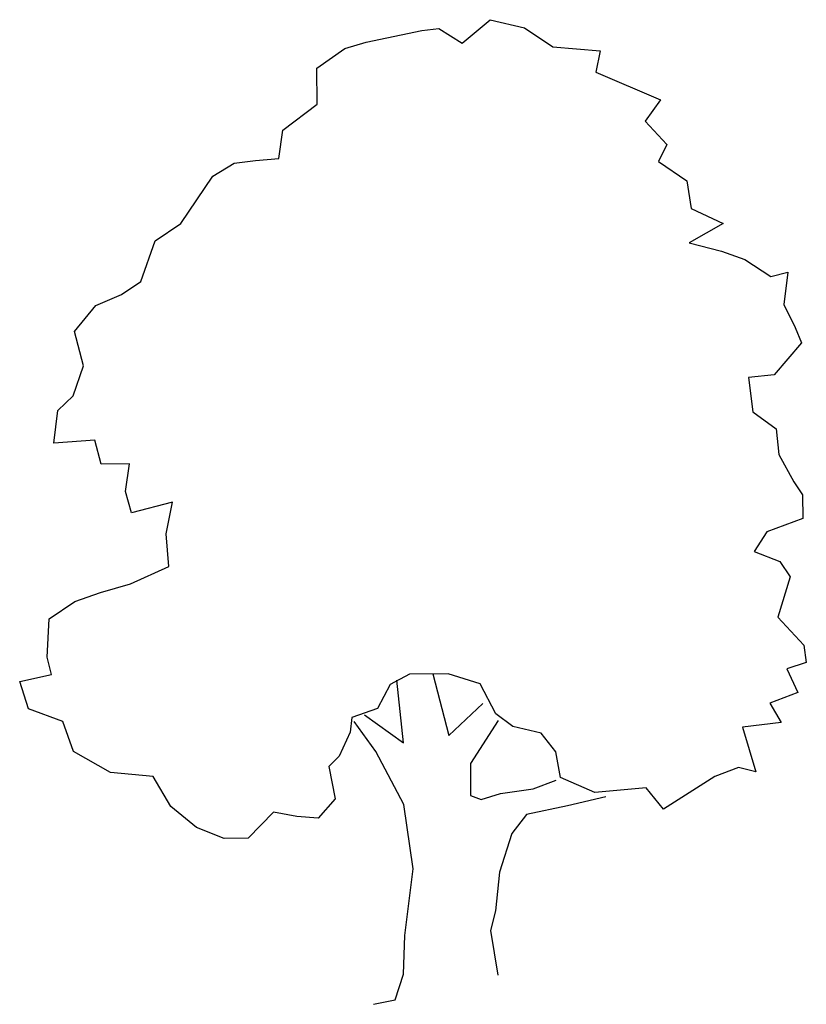
# Model space of a CAD drawing. Extents: x 23.4 to 30.5, y 49.87 to 58.76.
import ezdxf

# ---------------------------------------------------------------- set-up
doc = ezdxf.new("R2010")
doc.units = 0
doc.layers.get('0').update_dxf_attribs({"linetype": 'CONTINUOUS'})

msp = doc.modelspace()

# ---------------------------------------------------------------- linework, layer by layer
for p, q in [((27.0264, 58.663), (27.181, 58.6808)), ((27.181, 58.6808), (27.392, 58.5498)), ((27.392, 58.5498), (27.6446, 58.7618)), ((27.6446, 58.7618), (27.9548, 58.6868)), ((27.9548, 58.6868), (28.2104, 58.5175)), ((26.5242, 58.5596), (27.0264, 58.663)), ((26.0783, 58.3239), (26.3312, 58.5028)), ((26.3312, 58.5028), (26.5242, 58.5596)), ((28.2104, 58.5175), (28.6362, 58.4821)), ((28.6362, 58.4821), (28.5991, 58.2884)), ((26.0808, 57.9978), (26.0783, 58.3239)), ((28.5991, 58.2884), (29.1814, 58.0387)), ((25.7731, 57.7633), (26.0808, 57.9978)), ((29.1814, 58.0387), (29.0447, 57.8442)), ((29.0447, 57.8442), (29.2398, 57.6356)), ((25.7365, 57.5087), (25.7731, 57.7633)), ((29.2398, 57.6356), (29.1637, 57.4803)), ((25.1407, 57.3493), (25.3333, 57.4669)), ((25.3333, 57.4669), (25.5266, 57.4905)), ((25.5266, 57.4905), (25.7365, 57.5087)), ((29.1637, 57.4803), (29.4193, 57.3054)), ((24.8511, 56.9214), (25.1407, 57.3493)), ((29.4193, 57.3054), (29.4599, 57.057)), ((29.4599, 57.057), (29.7484, 56.9211)), ((24.6202, 56.7648), (24.8511, 56.9214)), ((29.7484, 56.9211), (29.4402, 56.7473)), ((24.4904, 56.399), (24.6202, 56.7648)), ((29.4402, 56.7473), (29.7338, 56.6722)), ((29.7338, 56.6722), (29.9444, 56.5965)), ((29.9444, 56.5965), (30.1778, 56.4435)), ((30.1778, 56.4435), (30.3322, 56.4834)), ((30.3322, 56.4834), (30.2958, 56.1902)), ((24.3145, 56.2816), (24.4904, 56.399)), ((24.0831, 56.1803), (24.3145, 56.2816)), ((30.2958, 56.1902), (30.397, 55.981)), ((23.8915, 55.9466), (24.0831, 56.1803)), ((23.9713, 55.6377), (23.8915, 55.9466)), ((30.397, 55.981), (30.4533, 55.8432)), ((30.4533, 55.8432), (30.2068, 55.5539)), ((23.8794, 55.3661), (23.9713, 55.6377)), ((30.2068, 55.5539), (29.9749, 55.5299)), ((29.9749, 55.5299), (30.016, 55.2207)), ((23.7423, 55.2324), (23.8794, 55.3661)), ((23.7059, 54.9392), (23.7423, 55.2324)), ((30.016, 55.2207), (30.2272, 55.0676)), ((30.2272, 55.0676), (30.2512, 54.8356)), ((24.076, 54.9642), (23.7059, 54.9392)), ((24.133, 54.749), (24.076, 54.9642)), ((30.2512, 54.8356), (30.3858, 54.588)), ((24.3872, 54.751), (24.133, 54.749)), ((24.3505, 54.502), (24.3872, 54.751)), ((24.4073, 54.309), (24.3505, 54.502)), ((30.3858, 54.588), (30.464, 54.4725)), ((30.464, 54.4725), (30.4657, 54.2569)), ((24.7769, 54.4059), (24.4073, 54.309)), ((24.7183, 54.118), (24.7769, 54.4059)), ((30.4657, 54.2569), (30.1405, 54.1383)), ((24.7427, 53.8252), (24.7183, 54.118)), ((30.1405, 54.1383), (30.0259, 53.9606)), ((30.0259, 53.9606), (30.2587, 53.8684)), ((24.3957, 53.6677), (24.7427, 53.8252)), ((30.2587, 53.8684), (30.3538, 53.731)), ((30.3538, 53.731), (30.2406, 53.3653)), ((24.1255, 53.5882), (24.3957, 53.6677)), ((23.894, 53.509), (24.1255, 53.5882)), ((23.6631, 53.3525), (23.894, 53.509)), ((23.6437, 53.0041), (23.6631, 53.3525)), ((30.2406, 53.3653), (30.4747, 53.1128)), ((30.4747, 53.1128), (30.498, 52.9583)), ((23.6836, 52.8496), (23.6437, 53.0041)), ((30.498, 52.9583), (30.3216, 52.9016)), ((30.3216, 52.9016), (30.4228, 52.6868)), ((23.3966, 52.7866), (23.6836, 52.8496)), ((26.9171, 52.8528), (26.741, 52.7575)), ((27.2653, 52.8556), (26.9171, 52.8528)), ((27.1271, 52.8545), (27.2697, 52.2973)), ((27.5534, 52.7639), (27.2653, 52.8556)), ((23.476, 52.5385), (23.3966, 52.7866)), ((26.741, 52.7575), (26.6266, 52.541)), ((26.8611, 52.2333), (26.8014, 52.7967)), ((27.6937, 52.4941), (27.5534, 52.7639)), ((30.4228, 52.6868), (30.1692, 52.5909)), ((27.2697, 52.2973), (27.5769, 52.5872)), ((30.1692, 52.5909), (30.2701, 52.4148)), ((23.7864, 52.4248), (23.476, 52.5385)), ((26.395, 52.4618), (26.3795, 52.3291)), ((26.6266, 52.541), (26.395, 52.4618)), ((26.5109, 52.4848), (26.8611, 52.2333)), ((27.8494, 52.3793), (27.6937, 52.4941)), ((23.8825, 52.1547), (23.7864, 52.4248)), ((26.613, 52.154), (26.4175, 52.4233)), ((27.7163, 52.4335), (27.4651, 52.0446)), ((28.1041, 52.3204), (27.8494, 52.3793)), ((30.2701, 52.4148), (29.9222, 52.3734)), ((29.9222, 52.3734), (30.0414, 51.9708)), ((26.3795, 52.3291), (26.2817, 52.1127)), ((28.2381, 52.1501), (28.1041, 52.3204)), ((24.2156, 51.9639), (23.8825, 52.1547)), ((26.2817, 52.1127), (26.1885, 52.018)), ((26.8655, 51.6751), (26.613, 52.154)), ((28.2786, 51.9183), (28.2381, 52.1501)), ((26.1885, 52.018), (26.246, 51.7255)), ((27.4651, 52.0446), (27.4673, 51.7572)), ((24.6028, 51.9282), (24.2156, 51.9639)), ((24.7597, 51.6586), (24.6028, 51.9282)), ((29.6714, 51.9292), (29.2095, 51.6326)), ((29.8864, 52.0083), (29.6714, 51.9292)), ((30.0414, 51.9708), (29.8864, 52.0083)), ((28.0307, 51.8169), (28.2401, 51.8959)), ((28.5892, 51.7826), (28.2786, 51.9183)), ((27.4673, 51.7572), (27.5616, 51.7192)), ((27.5616, 51.7192), (27.738, 51.7759)), ((27.738, 51.7759), (28.0307, 51.8169)), ((28.689, 51.7446), (28.3414, 51.6645)), ((29.0532, 51.8249), (28.5892, 51.7826)), ((29.2095, 51.6326), (29.0532, 51.8249)), ((24.9933, 51.467), (24.7597, 51.6586)), ((26.246, 51.7255), (26.0926, 51.553)), ((26.9474, 51.0954), (26.8655, 51.6751)), ((28.3414, 51.6645), (27.9717, 51.5843)), ((25.6887, 51.6051), (25.4584, 51.3711)), ((25.899, 51.568), (25.6887, 51.6051)), ((26.0926, 51.553), (25.899, 51.568)), ((27.9717, 51.5843), (27.8404, 51.4119)), ((25.2428, 51.3694), (24.9933, 51.467)), ((27.8404, 51.4119), (27.727, 51.0628)), ((25.4584, 51.3711), (25.2428, 51.3694)), ((26.8748, 50.4923), (26.9474, 51.0954)), ((27.727, 51.0628), (27.6911, 50.7143)), ((27.6911, 50.7143), (27.6483, 50.5371)), ((27.6483, 50.5371), (27.7122, 50.1341)), ((26.8609, 50.144), (26.8748, 50.4923)), ((26.7853, 49.9112), (26.8609, 50.144)), ((26.5922, 49.871), (26.7853, 49.9112))]:
    msp.add_line(p, q)

doc.saveas('drawing.dxf')
